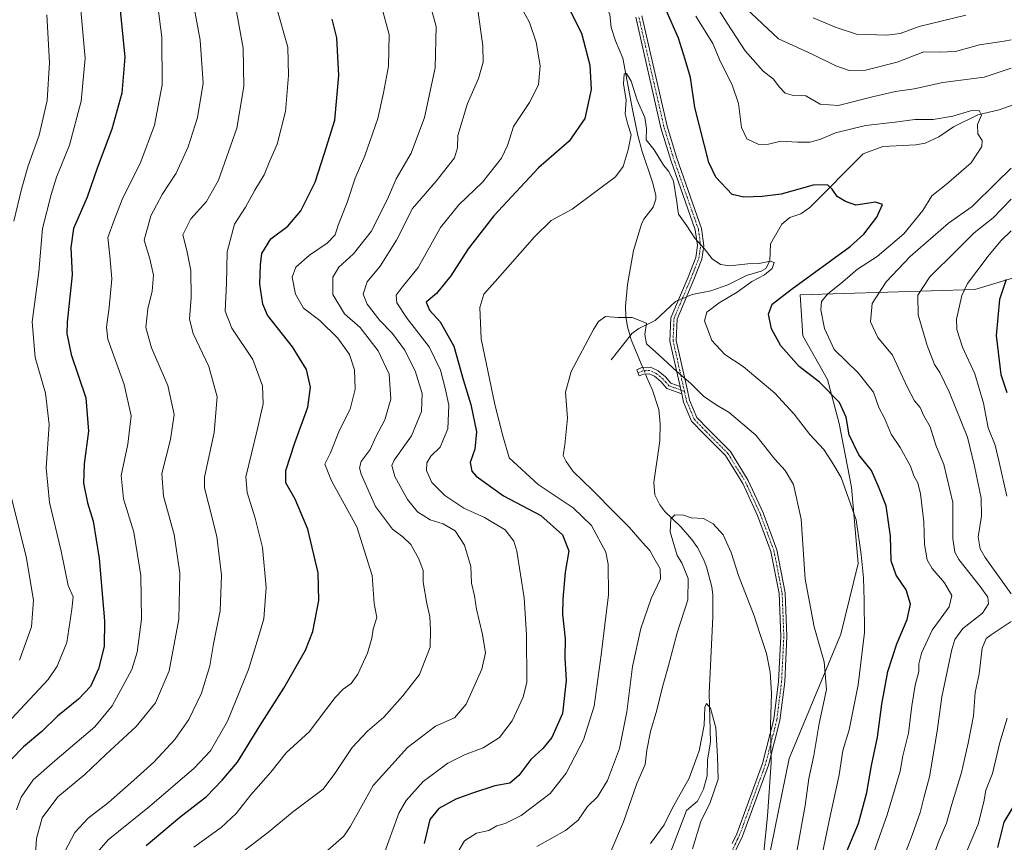
# Model space of a CAD drawing. Units: metres. Extents: x 641560 to 645020, y 4729882 to 4732266.
# Drawn here: x 643799 to 644092, y 4730965 to 4731210 of the extents above; entities that cross this region are included whole.
import ezdxf

# ---------------------------------------------------------------- set-up
doc = ezdxf.new("R2010")
doc.units = ezdxf.units.M
doc.header["$MEASUREMENT"] = 0
doc.linetypes.add('TRAZO_Y_PUNTO', pattern=[1, 0.5, -0.25, 0, -0.25])
for name, color, linetype, lineweight in [('Camino', 19, 'Continuous', 0), ('Camino Cxs', 19, 'Continuous', 0), ('Camino eje', 39, 'TRAZO_Y_PUNTO', 13), ('Corriente natural lineal', 142, 'Continuous', 13), ('Corriente natural lineal oculto', 19, 'TRAZO_Y_PUNTO', 13), ('Curva de nivel maestra', 36, 'Continuous', 30), ('Curva de nivel normal', 36, 'Continuous', 0), ('Matorral', 135, 'Continuous', 0), ('Matorral CxS', 135, 'Continuous', 0)]:
    doc.layers.add(name, color=color, linetype=linetype, lineweight=lineweight)

# ---------------------------------------------------------------- blocks, each defined once
blk = doc.blocks.new('*U164')
at = {"layer": 'Curva de nivel normal', "color": 36, "linetype": 'Continuous', "lineweight": 0}
blk.add_polyline3d([(643816.69, 4731214.4, 680), (643818.03, 4731198.99, 680), (643816.84, 4731186.15, 680), (643813.36, 4731172.99, 680), (643809.52, 4731163.52, 680), (643807.9, 4731158.29, 680), (643805.29, 4731148.16, 680), (643804.2, 4731135.22, 680), (643802.3, 4731120.31, 680), (643803.19, 4731109.7, 680), (643806.24, 4731099.08, 680), (643807.32, 4731089.67, 680), (643806.42, 4731076.73, 680), (643807.44, 4731066.41, 680), (643810.88, 4731051.87, 680), (643813.01, 4731041.68, 680), (643814.49, 4731038.28, 680), (643814.1, 4731034.61, 680), (643812.57, 4731024.67, 680), (643809.73, 4731017.57, 680), (643806.99, 4731013.62, 680), (643794.73, 4731000.4, 680)], dxfattribs=at)
blk = doc.blocks.new('*U165')
at = {"layer": 'Curva de nivel normal', "color": 36, "linetype": 'Continuous', "lineweight": 0}
for points in [[(643798.43, 4731019.38, 685), (643802.01, 4731029.28, 685), (643802.66, 4731037.28, 685), (643800.48, 4731050.28, 685), (643795.67, 4731069.28, 685)], [(643796.74, 4731150.31, 685), (643799.07, 4731159.86, 685), (643801.04, 4731166.88, 685), (643804.34, 4731176.04, 685), (643806.68, 4731186.32, 685), (643807.43, 4731197.73, 685), (643806.62, 4731211.92, 685)]]:
    blk.add_polyline3d(points, dxfattribs=at)
blk = doc.blocks.new('*U166')
at = {"layer": 'Curva de nivel normal', "color": 36, "linetype": 'Continuous', "lineweight": 0}
for points in [[(643850.47, 4730963.58, 645), (643858.64, 4730969.5, 645), (643863.14, 4730973.63, 645), (643867.51, 4730979.23, 645), (643873.48, 4730985.93, 645), (643878, 4730991.75, 645), (643884.92, 4730998.03, 645), (643892.64, 4731008.26, 645), (643895.08, 4731010.72, 645), (643897.42, 4731012.37, 645), (643899.39, 4731015.25, 645), (643902.32, 4731021.49, 645), (643903.59, 4731025.92, 645), (643903.99, 4731028.61, 645), (643905.15, 4731032.1, 645), (643904.34, 4731036.24, 645), (643903.68, 4731044.62, 645), (643899.13, 4731059.11, 645), (643891.55, 4731072.86, 645), (643889.62, 4731077.88, 645), (643891.26, 4731081.24, 645), (643894, 4731087.95, 645), (643897.18, 4731094.28, 645), (643898.68, 4731100.27, 645), (643898.44, 4731105.98, 645), (643896.92, 4731110.61, 645), (643893.48, 4731115.44, 645), (643888.05, 4731120.74, 645), (643883.19, 4731124.43, 645), (643880.83, 4731128.6, 645), (643879.88, 4731133.6, 645), (643880.98, 4731136.6, 645), (643885.01, 4731140.23, 645), (643890.26, 4731143.78, 645), (643892.68, 4731146.28, 645), (643893.56, 4731149.2, 645), (643896.25, 4731155.89, 645), (643898.64, 4731163.23, 645), (643901.56, 4731169.86, 645), (643905.4, 4731180.94, 645), (643907.1, 4731188.6, 645), (643908.63, 4731196.63, 645), (643908.76, 4731206.07, 645), (643906.72, 4731213.68, 645)], [(644035.26, 4731211.04, 645), (644042.13, 4731208.12, 645), (644048.26, 4731206.11, 645), (644057.3, 4731205.83, 645), (644061.3, 4731206.39, 645), (644066.97, 4731208.45, 645), (644080.86, 4731211.77, 645)], [(644094.42, 4731147.47, 645), (644091.36, 4731144.62, 645), (644087.82, 4731140.28, 645), (644081.34, 4731131.78, 645), (644079.64, 4731128.17, 645), (644078.03, 4731121.07, 645), (644078.18, 4731118.05, 645), (644079.85, 4731112.81, 645), (644083.54, 4731104.84, 645), (644086.09, 4731096.03, 645), (644087.52, 4731088.7, 645), (644089.62, 4731083.56, 645), (644090.84, 4731078.48, 645), (644093.07, 4731068.32, 645)], [(644093.2, 4731002.11, 645), (644091, 4730994.85, 645), (644088.78, 4730985.58, 645), (644086.8, 4730980.55, 645), (644086.28, 4730977.14, 645), (644084.58, 4730970.49, 645), (644081.2, 4730962.36, 645)]]:
    blk.add_polyline3d(points, dxfattribs=at)
blk = doc.blocks.new('*U185')
at = {"layer": 'Curva de nivel normal', "color": 36, "linetype": 'Continuous', "lineweight": 0}
for points in [[(643860.97, 4730959.03, 640), (643872.88, 4730968.16, 640), (643879.93, 4730974.08, 640), (643889.08, 4730980.9, 640), (643892.6, 4730985.55, 640), (643897.74, 4730993.28, 640), (643902.31, 4730998.2, 640), (643907.17, 4731002.42, 640), (643912.82, 4731008.78, 640), (643917.82, 4731015.09, 640), (643920.98, 4731023.28, 640), (643921.12, 4731028.31, 640), (643920.9, 4731032.41, 640), (643919.98, 4731036.31, 640), (643918.9, 4731042.61, 640), (643918.88, 4731046.11, 640), (643917.68, 4731049.63, 640), (643915.24, 4731053.88, 640), (643912.9, 4731056.21, 640), (643909.76, 4731058.45, 640), (643904.73, 4731065.23, 640), (643900.38, 4731074.92, 640), (643899.88, 4731076.73, 640), (643900.42, 4731078.69, 640), (643903.11, 4731082.19, 640), (643904.83, 4731086.04, 640), (643907.47, 4731091.11, 640), (643909.26, 4731097.23, 640), (643908.8, 4731104.69, 640), (643905.5, 4731111.68, 640), (643900.1, 4731118.61, 640), (643895.44, 4731122.74, 640), (643891.97, 4731128.44, 640), (643892.02, 4731133.64, 640), (643893.8, 4731136.6, 640), (643898.12, 4731140.6, 640), (643903.42, 4731147.27, 640), (643908.31, 4731156.94, 640), (643910.84, 4731162.94, 640), (643915.33, 4731170.6, 640), (643919.35, 4731181.32, 640), (643922.53, 4731196.12, 640), (643922.79, 4731208.47, 640), (643921.42, 4731213.54, 640)], [(644013.74, 4731215.33, 640), (644024.97, 4731204.73, 640), (644035.04, 4731200.18, 640), (644042.07, 4731196.66, 640), (644046.02, 4731195.32, 640), (644050.93, 4731195.43, 640), (644060.42, 4731197.77, 640), (644068.3, 4731200.83, 640), (644073, 4731200.78, 640), (644077.77, 4731200.99, 640), (644084.91, 4731202.99, 640), (644092.28, 4731204.01, 640), (644094.42, 4731204.46, 640)], [(644094.42, 4731156.95, 640), (644088.97, 4731151.37, 640), (644083.3, 4731146.9, 640), (644077.97, 4731141.49, 640), (644070.14, 4731133.75, 640), (644066.51, 4731128.26, 640), (644066.68, 4731122.39, 640), (644069.31, 4731113.24, 640), (644071.5, 4731107.59, 640), (644073.08, 4731105.16, 640), (644075.91, 4731099.4, 640), (644081.39, 4731085.94, 640), (644083.4, 4731077.21, 640), (644085.46, 4731067.76, 640), (644085.58, 4731062.39, 640), (644084.5, 4731056.14, 640), (644085.1, 4731052.59, 640), (644086.63, 4731049.99, 640), (644094.42, 4731039.13, 640)], [(644094.42, 4731030.9, 640), (644088.42, 4731026.98, 640), (644086.97, 4731025.8, 640), (644085.78, 4731022.97, 640), (644084.86, 4731015.33, 640), (644083.64, 4731009.72, 640), (644083.16, 4731002.74, 640), (644081.52, 4730994.65, 640), (644079.61, 4730985.87, 640), (644076.65, 4730976.45, 640), (644075.12, 4730970.77, 640), (644072.94, 4730965.69, 640), (644070.24, 4730958.18, 640)]]:
    blk.add_polyline3d(points, dxfattribs=at)
blk = doc.blocks.new('*U200')
at = {"layer": 'Curva de nivel normal', "color": 36, "linetype": 'Continuous', "lineweight": 0}
blk.add_polyline3d([(644037.78, 4730960.43, 620), (644040.04, 4730971.42, 620), (644043.08, 4730985.17, 620), (644044.18, 4730992.42, 620), (644046.02, 4730998.59, 620), (644048.69, 4731012, 620), (644050.64, 4731027.6, 620), (644050.51, 4731037.16, 620), (644050.36, 4731043.92, 620), (644049.62, 4731050.88, 620), (644048.18, 4731061.27, 620), (644043.62, 4731073.9, 620), (644040.88, 4731078.52, 620), (644038.45, 4731082.2, 620), (644034.3, 4731086.72, 620), (644029.68, 4731092.75, 620), (644023.84, 4731099.07, 620), (644014.37, 4731106.99, 620), (644008.92, 4731110.56, 620), (644005.07, 4731114.71, 620), (644002.84, 4731120.57, 620), (644003.53, 4731123.16, 620), (644007.3, 4731125.99, 620), (644012.64, 4731129.2, 620), (644017, 4731132.32, 620), (644020.8, 4731134.33, 620), (644023.04, 4731136.27, 620), (644023.69, 4731138, 620), (644022.47, 4731138.39, 620), (644019.24, 4731137.77, 620), (644015.8, 4731137.64, 620), (644010.42, 4731137.05, 620), (644007.64, 4731137.38, 620), (644005.12, 4731139.16, 620), (644002.78, 4731142.24, 620), (644000.01, 4731145.33, 620), (643997.62, 4731149, 620), (643995.1, 4731152.42, 620), (643994.53, 4731156.72, 620), (643993.6, 4731162.27, 620), (643992.2, 4731165.17, 620), (643990.62, 4731167.11, 620), (643987.86, 4731171.6, 620), (643985.48, 4731174.6, 620), (643985.56, 4731178.02, 620), (643985.05, 4731181.29, 620), (643982.78, 4731186.46, 620), (643980.97, 4731192.08, 620), (643979.57, 4731194.42, 620), (643978.93, 4731194.33, 620), (643978.7, 4731191.29, 620), (643979.47, 4731186.49, 620), (643979.25, 4731182.4, 620), (643979.97, 4731179.18, 620), (643980.99, 4731176.08, 620), (643980.14, 4731171.6, 620), (643978.65, 4731166.71, 620), (643976.33, 4731163.59, 620), (643963.35, 4731153.96, 620), (643957.17, 4731150.56, 620), (643952.12, 4731145.72, 620), (643941.17, 4731133.22, 620), (643937.08, 4731128.57, 620), (643935.82, 4731124.57, 620), (643936.28, 4731115.26, 620), (643940.33, 4731095.66, 620), (643942.67, 4731086.26, 620), (643944.57, 4731079.75, 620), (643953.29, 4731071.82, 620), (643963.64, 4731064.84, 620), (643969.11, 4731059.55, 620), (643973.42, 4731051.58, 620), (643974.18, 4731048, 620), (643974.27, 4731038.9, 620), (643972.04, 4731020.94, 620), (643969.93, 4731005.61, 620), (643966.74, 4730995.62, 620), (643961.6, 4730985.64, 620), (643956.82, 4730979.57, 620), (643948.19, 4730973.08, 620), (643943.35, 4730970.61, 620), (643940.96, 4730969.98, 620), (643938.52, 4730968.59, 620), (643934.85, 4730967.74, 620), (643931.29, 4730965.48, 620), (643929.29, 4730962.1, 620)], dxfattribs=at)
blk = doc.blocks.new('*U206')
at = {"layer": 'Curva de nivel normal', "color": 36, "linetype": 'Continuous', "lineweight": 0}
blk.add_polyline3d([(644030.39, 4730962.28, 615), (644032.96, 4730975.98, 615), (644034.03, 4730984.04, 615), (644035.5, 4730990.95, 615), (644037.08, 4731000.44, 615), (644039.25, 4731010.59, 615), (644038.58, 4731018.87, 615), (644035.59, 4731029.31, 615), (644032.93, 4731043.57, 615), (644031.75, 4731061.47, 615), (644029.43, 4731071.74, 615), (644026.92, 4731075.99, 615), (644023.91, 4731079.32, 615), (644018.24, 4731086.47, 615), (644010.28, 4731093.3, 615), (644006.07, 4731095.71, 615), (644002.56, 4731098.19, 615), (643998.85, 4731101.93, 615), (643994.62, 4731105.5, 615), (643989.3, 4731110.46, 615), (643985.59, 4731113.72, 615), (643985.11, 4731116.52, 615), (643985.59, 4731119.89, 615), (643981.3, 4731121.61, 615), (643976.97, 4731121.66, 615), (643973.3, 4731121.88, 615), (643971.29, 4731120.46, 615), (643969.75, 4731118.06, 615), (643963.12, 4731105.51, 615), (643961.4, 4731099.37, 615), (643961.95, 4731091.59, 615), (643961.23, 4731083.65, 615), (643960.66, 4731080.43, 615), (643961.6, 4731078.7, 615), (643963.68, 4731075.66, 615), (643969.49, 4731070.14, 615), (643976.21, 4731063.19, 615), (643980.4, 4731059.05, 615), (643984.23, 4731054.54, 615), (643986.55, 4731052.12, 615), (643987.74, 4731049.92, 615), (643989.68, 4731046.61, 615), (643989.78, 4731043.61, 615), (643987.01, 4731037.74, 615), (643983.87, 4731028.81, 615), (643981.38, 4731017.54, 615), (643979.67, 4731003.94, 615), (643977.47, 4730993.01, 615), (643973.9, 4730983.43, 615), (643970.98, 4730978.61, 615), (643968.01, 4730975.75, 615), (643965.14, 4730971.65, 615), (643961.44, 4730968.55, 615), (643952.84, 4730963.8, 615)], dxfattribs=at)
blk = doc.blocks.new('*U211')
at = {"layer": 'Curva de nivel normal', "color": 36, "linetype": 'Continuous', "lineweight": 0}
blk.add_polyline3d([(643986.73, 4730964.65, 605), (643990.87, 4730970.29, 605), (643993.34, 4730975.33, 605), (643998.29, 4730984.15, 605), (644001.33, 4730992.35, 605), (644002.79, 4731000.03, 605), (644003, 4731005.36, 605), (644003.47, 4731006.46, 605), (644004.71, 4731005.02, 605), (644006.24, 4730999.22, 605), (644006.73, 4730990.58, 605), (644006.96, 4730983.87, 605), (644004.52, 4730976.95, 605), (644001.75, 4730971.2, 605), (643999.28, 4730963.1, 605)], dxfattribs=at)
blk = doc.blocks.new('*U214')
at = {"layer": 'Curva de nivel normal', "color": 36, "linetype": 'Continuous', "lineweight": 0}
blk.add_polyline3d([(643974.9, 4730962.32, 610), (643978.67, 4730971.17, 610), (643982.69, 4730982.61, 610), (643985.2, 4730988.28, 610), (643985.64, 4730992.56, 610), (643986.8, 4730998.07, 610), (643988.68, 4731004.42, 610), (643990.23, 4731011.07, 610), (643992.08, 4731017.38, 610), (643994.7, 4731027.57, 610), (643997.88, 4731037.43, 610), (643998.02, 4731043.73, 610), (643996.08, 4731048.44, 610), (643994.76, 4731050.61, 610), (643992.63, 4731057.65, 610), (643992.79, 4731061.59, 610), (643994, 4731062.77, 610), (643996.63, 4731062.62, 610), (643998.89, 4731061.89, 610), (644002.57, 4731061.62, 610), (644005.44, 4731060.06, 610), (644008.42, 4731056.8, 610), (644010.86, 4731051.55, 610), (644013.06, 4731044.6, 610), (644017.71, 4731032.6, 610), (644019.35, 4731027.36, 610), (644021.36, 4731021.33, 610), (644022.48, 4731015.79, 610), (644022.86, 4731009.5, 610), (644022.57, 4730999.88, 610), (644022.74, 4730988.71, 610), (644021.72, 4730972.81, 610), (644020.63, 4730962.08, 610)], dxfattribs=at)
blk = doc.blocks.new('*U245')
at = {"layer": 'Curva de nivel maestra', "color": 36, "linetype": 'Continuous', "lineweight": 30}
for points in [[(644045.49, 4730962.61, 625), (644048.82, 4730970.61, 625), (644051.35, 4730979.86, 625), (644052.72, 4730987.92, 625), (644054.51, 4730996.38, 625), (644055.8, 4731006.24, 625), (644057.62, 4731015.95, 625), (644060.23, 4731024.28, 625), (644063.4, 4731031.56, 625), (644064.36, 4731036.09, 625), (644063.05, 4731040.35, 625), (644060.09, 4731044.75, 625), (644058.61, 4731049, 625), (644058.34, 4731056.42, 625), (644057.1, 4731065.41, 625), (644055.03, 4731070.68, 625), (644052.68, 4731075.99, 625), (644048.98, 4731080.63, 625), (644046.03, 4731086.62, 625), (644045.15, 4731091.91, 625), (644043.18, 4731096.21, 625), (644037.2, 4731102.28, 625), (644031.08, 4731107.04, 625), (644025.62, 4731113.14, 625), (644022.88, 4731118.24, 625), (644021.96, 4731122.56, 625), (644023.06, 4731125.6, 625), (644028.73, 4731130.01, 625), (644046.36, 4731142.81, 625), (644050.39, 4731146.48, 625), (644054.32, 4731151.53, 625), (644056, 4731155.34, 625), (644053.9, 4731156.03, 625), (644047.99, 4731155.11, 625), (644044.91, 4731156.24, 625), (644042.43, 4731157.73, 625), (644040.98, 4731159.95, 625), (644039.58, 4731161.15, 625), (644035.34, 4731161.08, 625), (644025.8, 4731158.37, 625), (644020.13, 4731157.76, 625), (644014.59, 4731157.55, 625), (644011.11, 4731158.33, 625), (644006.22, 4731163.44, 625), (644004.18, 4731167.82, 625), (643999.96, 4731184.23, 625), (643998.7, 4731193.24, 625), (643997.11, 4731198.63, 625), (643995.1, 4731204.97, 625), (643991.46, 4731213.32, 625)], [(643962.11, 4731214.53, 625), (643966.15, 4731206.41, 625), (643968.68, 4731196.91, 625), (643969.03, 4731189.61, 625), (643967.16, 4731180.94, 625), (643962.46, 4731174.27, 625), (643953.33, 4731166.27, 625), (643940.05, 4731151.94, 625), (643932.37, 4731142.12, 625), (643927.18, 4731134, 625), (643922.95, 4731128.78, 625), (643919.82, 4731126.19, 625), (643920.78, 4731123.76, 625), (643924.02, 4731120.32, 625), (643928.1, 4731113.06, 625), (643930.83, 4731103.1, 625), (643933.13, 4731095.65, 625), (643934.84, 4731087.53, 625), (643934.33, 4731082.34, 625), (643932.93, 4731078.36, 625), (643933.49, 4731075.78, 625), (643934.71, 4731074.26, 625), (643942.86, 4731068.41, 625), (643954.05, 4731062.5, 625), (643960.49, 4731056.8, 625), (643962.4, 4731052.04, 625), (643961.27, 4731045.63, 625), (643960.63, 4731037.61, 625), (643960.46, 4731033.06, 625), (643961.26, 4731025.72, 625), (643961.25, 4731020.07, 625), (643961.59, 4731013.36, 625), (643960.46, 4731003.44, 625), (643957.3, 4730996.29, 625), (643954.64, 4730993.05, 625), (643951.02, 4730989.78, 625), (643947.52, 4730984.95, 625), (643944.74, 4730982.65, 625), (643940.32, 4730981.92, 625), (643933.64, 4730979.66, 625), (643928.64, 4730977.92, 625), (643923.64, 4730975.13, 625), (643920.93, 4730971.82, 625), (643919.18, 4730964.72, 625)]]:
    blk.add_polyline3d(points, dxfattribs=at)

msp = doc.modelspace()

# ---------------------------------------------------------------- linework, layer by layer
at = {"layer": 'Camino', "color": 19, "linetype": 'Continuous', "lineweight": 0}
for points in [[(643995.59, 4731101.05, 614.19), (643992.57, 4731114.59, 616.58), (643992.85, 4731121.55, 617), (643997.99, 4731133.66, 618.03), (644000.26, 4731139.55, 619.38), (644000.82, 4731143.05, 619.81), (644000.12, 4731147.74, 620.02), (643992.82, 4731168.53, 620.51), (643989.88, 4731178.23, 620.96), (643982.35, 4731211.17, 623.97)], [(643984.16, 4731211.65, 624.12), (643991.69, 4731178.71, 621.44), (643994.61, 4731169.11, 620.9), (644001.95, 4731148.19, 620.27), (644002.72, 4731143.04, 619.98), (644002.07, 4731139.06, 619.46), (643999.73, 4731132.96, 618.1), (643994.71, 4731121.13, 617.29), (643994.45, 4731114.76, 616.85), (643997.67, 4731100.29, 614.41), (643998.43, 4731096.94, 613.93), (644000.61, 4731091.78, 613.36), (644004.06, 4731088.23, 612.94), (644010.59, 4731081.62, 612.59), (644015.92, 4731073.03, 612.37), (644020.4, 4731063.3, 612.09), (644024.5, 4731052.29, 612.84), (644026.98, 4731039.51, 612.72), (644027.49, 4731026.46, 612.09), (644026.81, 4731012.9, 610.96), (644025.38, 4731001.38, 610.5), (644021.99, 4730988.03, 609.66), (644014.22, 4730966.87, 607.51), (644011.08, 4730960.26, 606.77)], [(643996.09, 4731098.82, 613.89), (643991.67, 4731100.43, 613.35), (643989.89, 4731102.49, 613.41), (643987.98, 4731104.08, 613.43), (643986.35, 4731104.81, 613.33), (643984.63, 4731104.74, 613.32), (643983.43, 4731104.2, 613.26), (643982.64, 4731105.96, 613.47), (643984.18, 4731106.65, 613.57), (643986.72, 4731106.76, 613.66), (643989.01, 4731105.73, 613.85), (643991.25, 4731103.87, 613.86), (643992.8, 4731102.07, 613.84), (643995.59, 4731101.05, 614.19)], [(643996.09, 4731098.82, 613.89), (643995.59, 4731101.05, 614.19)], [(643996.09, 4731098.82, 613.89), (643995.59, 4731101.05, 614.19)], [(644011.09, 4730964.67, 606.83), (644012.49, 4730967.6, 607.1), (644020.2, 4730988.59, 608.92), (644023.53, 4731001.73, 609.97), (644024.94, 4731013.06, 610.42), (644025.61, 4731026.47, 611.52), (644025.11, 4731039.29, 612.15), (644022.69, 4731051.78, 612.46), (644018.67, 4731062.58, 611.89), (644014.27, 4731072.13, 612.13), (644009.11, 4731080.45, 612.37), (644002.72, 4731086.92, 612.81), (643999.02, 4731090.73, 613.23), (643996.64, 4731096.37, 613.68), (643996.09, 4731098.82, 613.89)]]:
    msp.add_polyline3d(points, dxfattribs=at)
at = {"layer": 'Camino Cxs', "color": 19, "linetype": 'Continuous', "lineweight": 0}
for points in [[(644011.09, 4730964.67, 606.83), (644012.49, 4730967.6, 607.1), (644020.2, 4730988.59, 608.92), (644023.53, 4731001.73, 609.97), (644024.94, 4731013.06, 610.42), (644025.61, 4731026.47, 611.52), (644025.11, 4731039.29, 612.15), (644022.69, 4731051.78, 612.46), (644018.67, 4731062.58, 611.89), (644014.27, 4731072.13, 612.13), (644009.11, 4731080.45, 612.37), (644002.72, 4731086.92, 612.81), (643999.02, 4731090.73, 613.23), (643996.64, 4731096.37, 613.68), (643996.09, 4731098.82, 613.89), (643995.59, 4731101.05, 614.19), (643992.57, 4731114.59, 616.58), (643992.85, 4731121.55, 617), (643997.99, 4731133.66, 618.03), (644000.26, 4731139.55, 619.38), (644000.82, 4731143.05, 619.81), (644000.12, 4731147.74, 620.02), (643992.82, 4731168.53, 620.51), (643989.88, 4731178.23, 620.96), (643982.35, 4731211.17, 623.97)], [(643984.16, 4731211.65, 624.12), (643991.69, 4731178.71, 621.44), (643994.61, 4731169.11, 620.9), (644001.95, 4731148.19, 620.27), (644002.72, 4731143.04, 619.98), (644002.07, 4731139.06, 619.46), (643999.73, 4731132.96, 618.1), (643994.71, 4731121.13, 617.29), (643994.45, 4731114.76, 616.85), (643997.67, 4731100.29, 614.41), (643998.43, 4731096.94, 613.93), (644000.61, 4731091.78, 613.36), (644004.06, 4731088.23, 612.94), (644010.59, 4731081.62, 612.59), (644015.92, 4731073.03, 612.37), (644020.4, 4731063.3, 612.09), (644024.5, 4731052.29, 612.84), (644026.98, 4731039.51, 612.72), (644027.49, 4731026.46, 612.09), (644026.81, 4731012.9, 610.96), (644025.38, 4731001.38, 610.5), (644021.99, 4730988.03, 609.66), (644014.22, 4730966.87, 607.51), (644011.08, 4730960.26, 606.77)]]:
    msp.add_polyline3d(points, dxfattribs=at)
msp.add_polyline3d([(643995.59, 4731101.05, 614.19), (643996.09, 4731098.82, 613.89), (643991.67, 4731100.43, 613.35), (643989.89, 4731102.49, 613.41), (643987.98, 4731104.08, 613.43), (643986.35, 4731104.81, 613.33), (643984.63, 4731104.74, 613.32), (643983.43, 4731104.2, 613.26), (643982.64, 4731105.96, 613.47), (643984.18, 4731106.65, 613.57), (643986.72, 4731106.76, 613.66), (643989.01, 4731105.73, 613.85), (643991.25, 4731103.87, 613.86), (643992.8, 4731102.07, 613.84), (643995.59, 4731101.05, 614.19)], close=True, dxfattribs=at)
at = {"layer": 'Camino eje', "color": 39, "linetype": 'TRAZO_Y_PUNTO', "lineweight": 13}
for points in [[(643996.88, 4731099.56, 614.15), (643996.63, 4731100.67, 614.32), (643995.5, 4731105.75, 615.06), (643993.51, 4731114.68, 616.71), (643993.78, 4731121.34, 617.15), (643998.86, 4731133.31, 618.06), (644000, 4731136.26, 618.79), (644001.17, 4731139.31, 619.4), (644001.45, 4731141.06, 619.61), (644001.77, 4731143.05, 619.86), (644001.04, 4731147.97, 620.15), (643997.37, 4731158.43, 620.9), (643993.72, 4731168.82, 620.7), (643992.26, 4731173.62, 620.98), (643990.79, 4731178.47, 621.2), (643983.26, 4731211.41, 624.04)], [(643996.88, 4731099.56, 614.15), (643993.63, 4731100.74, 613.77), (643992.24, 4731101.25, 613.6), (643991.35, 4731102.28, 613.6), (643990.57, 4731103.18, 613.64), (643988.5, 4731104.91, 613.64), (643986.54, 4731105.79, 613.48), (643985.27, 4731105.73, 613.46), (643984.41, 4731105.7, 613.45), (643983.04, 4731105.08, 613.37)], [(643996.88, 4731099.56, 614.15), (643997.26, 4731097.88, 613.92), (643997.54, 4731096.66, 613.8), (643999.82, 4731091.26, 613.29), (644003.39, 4731087.58, 612.87), (644009.85, 4731081.04, 612.48), (644015.1, 4731072.58, 612.25), (644019.54, 4731062.94, 611.99), (644023.6, 4731052.04, 612.65), (644026.05, 4731039.4, 612.42), (644026.55, 4731026.47, 611.81), (644025.88, 4731012.98, 610.68), (644024.46, 4731001.56, 610.24), (644022.76, 4730994.88, 609.86), (644021.1, 4730988.31, 609.28), (644013.36, 4730967.24, 607.3), (644012.66, 4730965.77, 607.18), (644008.21, 4730956.41, 606.27)]]:
    msp.add_polyline3d(points, dxfattribs=at)
at = {"layer": 'Corriente natural lineal', "color": 142, "linetype": 'Continuous', "lineweight": 13}
for points in [[(643965.67, 4731218.75, 623.48), (643967.15, 4731218.24, 623.42), (643973.5, 4731214.34, 622.6), (643974.63, 4731212.04, 622.07), (643975.06, 4731208.16, 621.71), (643976.36, 4731204.18, 621.01), (643978.5, 4731198.97, 620.89), (643981.35, 4731183.63, 619.41), (643983.03, 4731175.94, 619.7), (643984.32, 4731171.13, 619.01), (643987.38, 4731162.03, 617.61), (643988.36, 4731158.16, 617.55), (643988.39, 4731156.96, 617.46), (643987.59, 4731154.51, 617.15), (643984.82, 4731150.97, 617.13), (643984.04, 4731149.41, 617.11), (643981.65, 4731141.57, 615.95), (643979.93, 4731131.46, 615.95), (643979.28, 4731124.95, 615.5), (643979.38, 4731121.9, 615.03), (643979.93, 4731118.84, 614.51), (643980.69, 4731116.17, 614.4)], [(644096.71, 4731185.7, 631.53), (644090.76, 4731183.58, 630.54), (644084.45, 4731182.05, 629.95), (644077.22, 4731178.47, 629.43), (644072.8, 4731175.49, 628.98), (644068.73, 4731173.64, 628.45), (644065.93, 4731173.14, 628.12), (644056.13, 4731172.65, 627.11), (644050.21, 4731170.46, 626.71), (644034.3, 4731154.45, 623.76), (644031.62, 4731152.51, 623.23), (644028.31, 4731151.48, 623.09), (644025.93, 4731149.42, 622.79), (644022.59, 4731143.63, 621.84), (644022.4, 4731138.48, 619.98), (644021.14, 4731136.28, 620.02), (644019.77, 4731135.46, 619.95), (644015.43, 4731134.15, 619.38), (644009.89, 4731131.32, 618.96), (644004.74, 4731129.61, 618.16), (643999.24, 4731128.43, 617.26), (643997.51, 4731127.74, 617.2)], [(643995.05, 4731126.74, 617), (643994.22, 4731126.41, 616.93), (643988.17, 4731120.7, 616.01), (643983.31, 4731118.3, 614.7), (643981.18, 4731116.8, 614.43), (643980.69, 4731116.17, 614.4)], [(643980.69, 4731116.17, 614.4), (643975, 4731109, 613.62)], [(643980.69, 4731116.17, 614.4), (643981.04, 4731114.92, 614.39), (643984.3, 4731107.08, 613.63), (643984.47, 4731106.66, 613.58)], [(643985.26, 4731104.77, 613.33), (643985.62, 4731103.9, 613.2), (643987.36, 4731099.93, 612.43), (643989.23, 4731094.13, 612.16), (643989.61, 4731089.93, 611.57), (643989.51, 4731084.82, 611.41), (643987.8, 4731072.42, 611), (643988.05, 4731068.74, 610.76), (643989.57, 4731065.76, 610.67), (643991, 4731063.73, 610.29), (643995.77, 4731059.15, 609.66), (643999.06, 4731055.42, 609.11), (644000.82, 4731052.95, 608.67), (644002.63, 4731049.53, 608.05), (644003.51, 4731047.25, 607.96), (644005.11, 4731041.25, 607.43), (644005.37, 4731038.79, 607.26), (644005.32, 4731032.35, 606.71), (644004.23, 4731009.49, 605.82), (644004.68, 4730994.93, 604.81), (644003.8, 4730989.63, 604.58), (644003.71, 4730984.88, 604.16), (644002.6, 4730980.85, 603.92), (644000.76, 4730977.35, 603.71), (643997.54, 4730974.49, 603.63), (643987.56, 4730948.43, 603.47)]]:
    msp.add_polyline3d(points, dxfattribs=at)
at = {"layer": 'Corriente natural lineal oculto', "color": 19, "linetype": 'TRAZO_Y_PUNTO', "lineweight": 13}
for points in [[(643997.51, 4731127.74, 617.2), (643995.05, 4731126.74, 617)], [(643984.47, 4731106.66, 613.58), (643985.26, 4731104.77, 613.33)]]:
    msp.add_polyline3d(points, dxfattribs=at)
at = {"layer": 'Curva de nivel maestra', "color": 36, "linetype": 'Continuous', "lineweight": 30}
for points in [[(643828.39, 4731214.34, 675), (643829.94, 4731199.33, 675), (643829.02, 4731188.52, 675), (643826.05, 4731177.82, 675), (643821.62, 4731166.2, 675), (643818.67, 4731157.52, 675), (643814.56, 4731148.13, 675), (643813.84, 4731142.47, 675), (643814.2, 4731134.32, 675), (643812.69, 4731120.25, 675), (643812.58, 4731116.8, 675), (643813.87, 4731110.6, 675), (643818.3, 4731097.61, 675), (643819.11, 4731087.69, 675), (643817.75, 4731077.98, 675), (643817.53, 4731072.17, 675), (643818.72, 4731066.36, 675), (643820.47, 4731060.9, 675), (643822.29, 4731049.74, 675), (643823.85, 4731031.1, 675), (643823.72, 4731023.48, 675), (643822.01, 4731016.75, 675), (643819.69, 4731011.48, 675), (643816.1, 4731007.74, 675), (643809.77, 4731002.64, 675), (643805.16, 4730998.1, 675), (643799.64, 4730993.55, 675), (643795.97, 4730989.76, 675)], [(643836.28, 4730964.04, 650), (643846.3, 4730972.53, 650), (643854.3, 4730978.72, 650), (643858.97, 4730983.55, 650), (643863.52, 4730988.99, 650), (643870.22, 4730999.81, 650), (643877.39, 4731010.98, 650), (643883.83, 4731022.4, 650), (643886.05, 4731027.98, 650), (643887.76, 4731037.16, 650), (643887.62, 4731045.4, 650), (643884.48, 4731058.46, 650), (643880.72, 4731067.37, 650), (643877.99, 4731072.3, 650), (643877.97, 4731075.94, 650), (643880.64, 4731084.22, 650), (643884.51, 4731094.9, 650), (643885.27, 4731100.84, 650), (643884.08, 4731106.05, 650), (643879.94, 4731112.9, 650), (643872.46, 4731122.29, 650), (643871.04, 4731125.58, 650), (643870.14, 4731131.54, 650), (643870.4, 4731137.35, 650), (643870.74, 4731140.7, 650), (643873.51, 4731145.05, 650), (643878.5, 4731148.9, 650), (643882.47, 4731153.39, 650), (643886.66, 4731161.98, 650), (643889.49, 4731170.64, 650), (643892.53, 4731180.48, 650), (643893.76, 4731193.85, 650), (643893.16, 4731205.09, 650), (643891.73, 4731210.64, 650)], [(644092.9, 4731132.96, 650), (644090.94, 4731126.95, 650), (644089.88, 4731116.27, 650), (644091.3, 4731104.56, 650), (644093.1, 4731099.26, 650)], [(644094.84, 4730975.49, 650), (644092.23, 4730971.08, 650), (644090.34, 4730963.49, 650)]]:
    msp.add_polyline3d(points, dxfattribs=at)
at = {"layer": 'Curva de nivel normal', "color": 36, "linetype": 'Continuous', "lineweight": 0}
for points in [[(643849.94, 4731217.86, 665), (643852.38, 4731204.35, 665), (643853.23, 4731191.53, 665), (643851.61, 4731181.28, 665), (643848.82, 4731172.58, 665), (643845.19, 4731164.65, 665), (643841.03, 4731158.27, 665), (643837.7, 4731151.94, 665), (643835.72, 4731144.72, 665), (643837.35, 4731139.08, 665), (643838.41, 4731134.27, 665), (643838.03, 4731129.45, 665), (643836.73, 4731124.15, 665), (643836.13, 4731118.6, 665), (643837.91, 4731112.6, 665), (643842.78, 4731101.28, 665), (643844.65, 4731092.66, 665), (643843.58, 4731085.17, 665), (643840.96, 4731075.09, 665), (643841.4, 4731068.34, 665), (643844.66, 4731056.83, 665), (643846.28, 4731045.29, 665), (643846, 4731031.59, 665), (643843.15, 4731016.17, 665), (643839.06, 4731006.67, 665), (643833.31, 4730999.61, 665), (643824.23, 4730991.2, 665), (643817.98, 4730985.28, 665), (643809.93, 4730978.56, 665), (643805.22, 4730972.34, 665), (643803.56, 4730966.18, 665), (643803.01, 4730958.41, 665)], [(643797.62, 4730974.77, 670), (643799.01, 4730978.53, 670), (643802.57, 4730983.64, 670), (643809.06, 4730989.33, 670), (643820.97, 4730999.53, 670), (643826.14, 4731005.8, 670), (643832.02, 4731016.58, 670), (643833.54, 4731021.76, 670), (643834.92, 4731031.65, 670), (643834.69, 4731044.6, 670), (643832.57, 4731057.55, 670), (643829.48, 4731067.47, 670), (643828.82, 4731074.45, 670), (643830.78, 4731083.82, 670), (643831.79, 4731092.28, 670), (643829.72, 4731101.66, 670), (643824.88, 4731115.16, 670), (643824.46, 4731118.74, 670), (643825.2, 4731124.55, 670), (643826.04, 4731133.18, 670), (643825.43, 4731140.02, 670), (643824.83, 4731145.45, 670), (643826.68, 4731150.64, 670), (643829.08, 4731156.8, 670), (643834.69, 4731168.07, 670), (643838.79, 4731178.96, 670), (643841.06, 4731191.01, 670), (643840.9, 4731205.27, 670), (643839.64, 4731215.27, 670)], [(644005.16, 4731216.6, 635), (644009.67, 4731209.41, 635), (644015.04, 4731201.17, 635), (644020.42, 4731195.15, 635), (644023.44, 4731192.75, 635), (644025.11, 4731190.41, 635), (644026.93, 4731188.56, 635), (644029.03, 4731187.99, 635), (644033.07, 4731187.7, 635), (644037.35, 4731185.29, 635), (644042.73, 4731184.88, 635), (644053.44, 4731187.58, 635), (644059.87, 4731188.99, 635), (644065.44, 4731189.79, 635), (644073.97, 4731191.69, 635), (644086.3, 4731193.27, 635), (644094.42, 4731196, 635)], [(643863.26, 4731212.88, 660), (643865.2, 4731201.94, 660), (643865.43, 4731190.5, 660), (643863.34, 4731178.12, 660), (643857.87, 4731162.6, 660), (643854.3, 4731156.22, 660), (643849.55, 4731151.09, 660), (643847.22, 4731146.3, 660), (643848.38, 4731141.62, 660), (643849.62, 4731135.68, 660), (643849.72, 4731127.54, 660), (643849.18, 4731121.15, 660), (643850.33, 4731116.84, 660), (643855.01, 4731107, 660), (643857.43, 4731097.94, 660), (643856.55, 4731087.28, 660), (643853.63, 4731073.95, 660), (643853.64, 4731070.75, 660), (643855.01, 4731065.7, 660), (643857.35, 4731056.31, 660), (643858.73, 4731044.7, 660), (643858.4, 4731034.11, 660), (643856.38, 4731024.27, 660), (643855.24, 4731017.65, 660), (643852.74, 4731009.54, 660), (643849.04, 4731001.65, 660), (643844.78, 4730995.74, 660), (643838.57, 4730988.95, 660), (643832.56, 4730983.61, 660), (643825.08, 4730976.95, 660), (643818.98, 4730972.28, 660), (643814.99, 4730967.95, 660), (643812.01, 4730962.28, 660)], [(643820.96, 4730961.24, 655), (643824.97, 4730965.78, 655), (643837.3, 4730975.7, 655), (643850.64, 4730987.14, 655), (643855.49, 4730992.36, 655), (643860.51, 4731001.22, 655), (643866.82, 4731016.63, 655), (643869.82, 4731026.34, 655), (643871.37, 4731031.75, 655), (643872.12, 4731041.02, 655), (643871, 4731053, 655), (643868.75, 4731061.71, 655), (643866.43, 4731069.41, 655), (643866.06, 4731074.04, 655), (643869.43, 4731088, 655), (643871.22, 4731095.88, 655), (643871, 4731101.23, 655), (643868.14, 4731109.1, 655), (643861.87, 4731118.4, 655), (643859.88, 4731123.47, 655), (643860.26, 4731131.8, 655), (643860.44, 4731141.17, 655), (643862.64, 4731149.43, 655), (643865.95, 4731154.52, 655), (643868.65, 4731159.6, 655), (643871.46, 4731164.2, 655), (643873.17, 4731168.32, 655), (643875.35, 4731173.28, 655), (643877.83, 4731183.1, 655), (643878.75, 4731193.78, 655), (643878.58, 4731202.27, 655), (643875.22, 4731213.76, 655)], [(643890.49, 4730962.72, 635), (643895.21, 4730966.88, 635), (643897.23, 4730969.84, 635), (643904.02, 4730982, 635), (643914.26, 4730993.31, 635), (643922.63, 4730999.7, 635), (643928.3, 4731002.16, 635), (643931.72, 4731006.3, 635), (643936.42, 4731016.72, 635), (643937.53, 4731021.53, 635), (643936.61, 4731026.99, 635), (643934.88, 4731034.61, 635), (643934.28, 4731038.53, 635), (643933.34, 4731042.38, 635), (643933.12, 4731047.37, 635), (643931.25, 4731053.72, 635), (643928.47, 4731057.94, 635), (643924.91, 4731060.01, 635), (643920.97, 4731061.22, 635), (643917.26, 4731063.66, 635), (643914.26, 4731067.32, 635), (643910.46, 4731074.17, 635), (643909.61, 4731077.43, 635), (643910.26, 4731079.08, 635), (643915.46, 4731086.26, 635), (643918.47, 4731093.56, 635), (643918.63, 4731098.94, 635), (643916.5, 4731105.72, 635), (643913.4, 4731112.01, 635), (643909.79, 4731116.79, 635), (643906.04, 4731120.73, 635), (643902.18, 4731125.6, 635), (643901.02, 4731128.6, 635), (643902.26, 4731132.27, 635), (643906.06, 4731136.94, 635), (643910.96, 4731144.66, 635), (643915.71, 4731154.15, 635), (643922.8, 4731162.32, 635), (643928.23, 4731169.27, 635), (643929.2, 4731172.27, 635), (643929.32, 4731175.94, 635), (643932.16, 4731185.42, 635), (643935.44, 4731192.88, 635), (643936.8, 4731197.77, 635), (643936.74, 4731202.71, 635), (643935.12, 4731214.12, 635)], [(643948.07, 4731214.37, 630), (643950.62, 4731209.59, 630), (643952.66, 4731203.76, 630), (643953.83, 4731196.69, 630), (643953.34, 4731191.06, 630), (643950.62, 4731185.72, 630), (643945.85, 4731178.6, 630), (643944.06, 4731172.94, 630), (643942.29, 4731169.17, 630), (643936.67, 4731161.97, 630), (643929.59, 4731155.22, 630), (643924.1, 4731148.43, 630), (643917.44, 4731136.52, 630), (643912.67, 4731130.67, 630), (643910.92, 4731128.27, 630), (643911.08, 4731125.94, 630), (643914.16, 4731121.27, 630), (643920.71, 4731112.85, 630), (643924.14, 4731105.92, 630), (643925.49, 4731100.5, 630), (643926.59, 4731095.49, 630), (643926.24, 4731088.36, 630), (643923.96, 4731082.89, 630), (643921.25, 4731080.28, 630), (643920.04, 4731078.28, 630), (643919.97, 4731075.96, 630), (643921.49, 4731072.38, 630), (643925.35, 4731068.46, 630), (643931.08, 4731064.74, 630), (643937.19, 4731061.9, 630), (643943.38, 4731058.26, 630), (643945.95, 4731054.9, 630), (643946.89, 4731051.93, 630), (643949.06, 4731037.94, 630), (643949.74, 4731026.95, 630), (643949.91, 4731012.86, 630), (643948.78, 4731008.33, 630), (643945.52, 4731001.27, 630), (643941.66, 4730996.31, 630), (643936.81, 4730993.23, 630), (643931.3, 4730991.14, 630), (643926.3, 4730988.61, 630), (643918.97, 4730983.21, 630), (643913.83, 4730977.49, 630), (643911.64, 4730973.7, 630), (643907.01, 4730960.76, 630)], [(644053.04, 4730960.93, 630), (644057.41, 4730973.28, 630), (644061.31, 4730986.28, 630), (644062.11, 4730990.79, 630), (644063.76, 4730997.65, 630), (644064.75, 4731005.79, 630), (644065.77, 4731011.95, 630), (644066.82, 4731015.95, 630), (644066.88, 4731018.33, 630), (644067.67, 4731021.48, 630), (644070.85, 4731028.34, 630), (644075.9, 4731035.34, 630), (644076.72, 4731038.7, 630), (644074.49, 4731042.46, 630), (644070.78, 4731046.76, 630), (644069.37, 4731049.34, 630), (644068.56, 4731053.87, 630), (644068.3, 4731060.61, 630), (644067.3, 4731068.98, 630), (644066.52, 4731072.33, 630), (644065.39, 4731074.41, 630), (644064.38, 4731077.24, 630), (644061.23, 4731082.82, 630), (644058.56, 4731086.83, 630), (644056.55, 4731091.61, 630), (644054.95, 4731094.77, 630), (644053.34, 4731099.34, 630), (644048.72, 4731105.11, 630), (644041.62, 4731112.02, 630), (644038.64, 4731118.34, 630), (644037.59, 4731123.86, 630), (644037.77, 4731126.34, 630), (644039.56, 4731128.6, 630), (644044.12, 4731132.27, 630), (644048.56, 4731136.07, 630), (644054.38, 4731139.84, 630), (644062.4, 4731146.56, 630), (644068.05, 4731153.49, 630), (644070.74, 4731157.9, 630), (644075.03, 4731161.27, 630), (644082.44, 4731167.78, 630), (644085.63, 4731172.65, 630), (644085.69, 4731174.45, 630), (644084.45, 4731176.43, 630), (644084.33, 4731179.23, 630), (644085.57, 4731181.97, 630), (644084.83, 4731183.35, 630), (644082.3, 4731183.26, 630), (644076.98, 4731181.67, 630), (644071.14, 4731180.65, 630), (644065.68, 4731180.64, 630), (644059.76, 4731179.9, 630), (644050.89, 4731178.94, 630), (644042, 4731176.68, 630), (644037.33, 4731174.68, 630), (644034.36, 4731173.9, 630), (644030.62, 4731173.89, 630), (644025.69, 4731174.23, 630), (644022, 4731173.3, 630), (644019.14, 4731173.21, 630), (644015.54, 4731174.94, 630), (644013.91, 4731178.32, 630), (644012.98, 4731185.5, 630), (644011.11, 4731190.99, 630), (644007.7, 4731197.89, 630), (644005.39, 4731203.36, 630), (644000.25, 4731211.55, 630)], [(644094.42, 4731166.13, 635), (644089.97, 4731161.92, 635), (644082.74, 4731154.71, 635), (644075.64, 4731149.71, 635), (644064.29, 4731139.78, 635), (644057.11, 4731132.22, 635), (644052.96, 4731125.75, 635), (644052.45, 4731120.34, 635), (644054.6, 4731115.66, 635), (644058.99, 4731110.41, 635), (644063.33, 4731100.91, 635), (644065.5, 4731096.8, 635), (644067.24, 4731094.72, 635), (644068.29, 4731092.27, 635), (644070.2, 4731089.01, 635), (644071.92, 4731083.56, 635), (644074.28, 4731077.78, 635), (644077.01, 4731066.45, 635), (644076.98, 4731055.68, 635), (644077.55, 4731051.56, 635), (644078.76, 4731049.45, 635), (644085.14, 4731041.36, 635), (644087.42, 4731038.2, 635), (644087.67, 4731036.22, 635), (644085.79, 4731033.38, 635), (644079.97, 4731028.81, 635), (644077.58, 4731025.5, 635), (644076.66, 4731022.57, 635), (644073.68, 4731008.47, 635), (644072.34, 4730998.18, 635), (644070.04, 4730984.58, 635), (644068.28, 4730978.28, 635), (644067.21, 4730973.95, 635), (644064.84, 4730967.13, 635), (644059.64, 4730953.68, 635)]]:
    msp.add_polyline3d(points, dxfattribs=at)
at = {"layer": 'Matorral', "color": 135, "linetype": 'Continuous', "lineweight": 0}
msp.add_polyline3d([(644110.11, 4731145.84, 651.89), (644099.77, 4731134.88, 651.93), (644083.5, 4731130, 646.66), (644031.44, 4731128.37, 627.25), (644032.25, 4731116.16, 627.7), (644039.57, 4731103.14, 626.29), (644043.08, 4731089.98, 623.63), (644046.79, 4731071.03, 620.58), (644048.69, 4731048.22, 619.57), (644043.57, 4731027.12, 617.07), (644028.18, 4730990.02, 612.18), (644021.67, 4730958.27, 610.36), (644016.41, 4730951.47, 607.79)], dxfattribs=at)
at = {"layer": 'Matorral CxS', "color": 135, "linetype": 'Continuous', "lineweight": 0}
for points in [[(644099.77, 4731134.88, 651.93), (644083.5, 4731130, 646.66), (644031.44, 4731128.37, 627.25), (644032.25, 4731116.16, 627.7), (644039.57, 4731103.14, 626.29), (644043.08, 4731089.98, 623.63), (644046.79, 4731071.03, 620.58), (644048.69, 4731048.22, 619.57), (644043.57, 4731027.12, 617.07), (644028.18, 4730990.02, 612.18), (644021.67, 4730958.27, 610.36), (644016.41, 4730951.47, 607.79), (644002.62, 4730960.09, 605.41), (643995.51, 4730950.14, 604.2), (643984.15, 4730931.66, 603.03), (643962.83, 4730910.34, 600.97), (643947.2, 4730889.02, 599.91), (643937.25, 4730857.74, 597.91), (643925.89, 4730827.89, 596.85), (643917.36, 4730793.78, 595.85), (643918.78, 4730749.71, 594.18), (643930.15, 4730728.39, 592.92), (643942.94, 4730704.22, 591.78)], [(644021.67, 4730958.27, 610.36), (644028.18, 4730990.02, 612.18), (644043.57, 4731027.12, 617.07), (644048.69, 4731048.22, 619.57), (644046.79, 4731071.03, 620.58), (644043.08, 4731089.98, 623.63), (644039.57, 4731103.14, 626.29), (644032.25, 4731116.16, 627.7), (644031.44, 4731128.37, 627.25), (644083.5, 4731130, 646.66), (644099.77, 4731134.88, 651.93)]]:
    msp.add_polyline3d(points, dxfattribs=at)

# ---------------------------------------------------------------- block references
at = {"layer": 'Curva de nivel maestra', "color": 36, "linetype": 'Continuous', "lineweight": 30}
msp.add_blockref('*U245', (0, 0), dxfattribs=at)
at = {"layer": 'Curva de nivel normal', "color": 36, "linetype": 'Continuous', "lineweight": 0}
for name in ['*U164', '*U165', '*U214', '*U206', '*U200', '*U185', '*U166', '*U211']:
    msp.add_blockref(name, (0, 0), dxfattribs=at)

doc.saveas('drawing.dxf')
